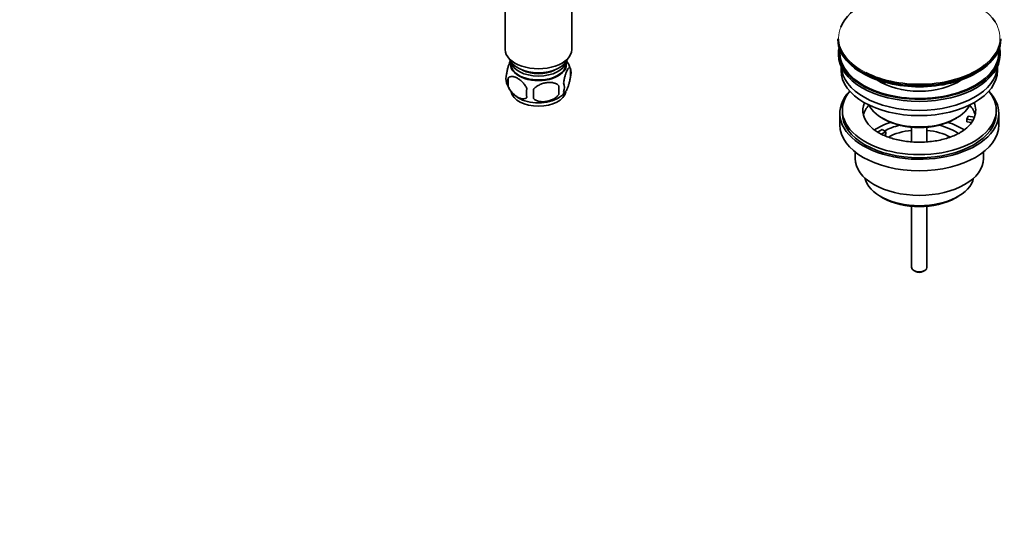
# Model space of a CAD drawing. Units: millimetres. Extents: x 0 to 1454, y 0 to 1849.
# Drawn here: x 1035 to 1419, y 0 to 201 of the extents above; entities that cross this region are included whole.
import ezdxf
from ezdxf import colors
from ezdxf.entities.mleader import LeaderData, LeaderLine
from ezdxf.math import Vec2, Vec3

# ---------------------------------------------------------------- set-up
doc = ezdxf.new("R2010")
doc.units = ezdxf.units.MM
doc.layers.add('DV6_Défaut', color=7, linetype='Continuous')
doc.layers.add('Défaut', color=7, linetype='Continuous')

# ---------------------------------------------------------------- blocks, each defined once
blk = doc.blocks.new('_DOT')
at = {"color": 0}
blk.add_line((0, 0), (-1, 0), dxfattribs=at)
at = {"color": 0, "const_width": 0.333}
blk.add_lwpolyline([(-0.1665, 0, 1), (0.1665, 0, 1)], format="xyb", close=True, dxfattribs=at)
blk = doc.blocks.new('SE5')
at = {"layer": 'DV6_Défaut', "color": 7, "linetype": 'Continuous', "lineweight": 35}
for p, q in [((1223.98, 206.68), (1223.98, 189.42)), ((1249.98, 189.42), (1249.98, 207.2)), ((1353.72, 193.64), (1353.72, 193.33)), ((1417.22, 193.33), (1417.22, 193.64)), ((1353.97, 188.19), (1353.97, 187.37)), ((1416.97, 187.37), (1416.97, 188.19)), ((1226.13, 184.77), (1226.13, 183.57)), ((1247.83, 183.57), (1247.83, 184.77)), ((1249.41, 182.08), (1249.41, 178.65)), ((1354.97, 182.83), (1354.97, 181.25)), ((1415.97, 181.25), (1415.97, 182.83)), ((1225.22, 178.34), (1225.22, 174.91)), ((1244.9, 175.29), (1244.9, 171.86)), ((1355.47, 165.74), (1355.47, 164.51)), ((1415.47, 164.51), (1415.47, 165.74)), ((1354.47, 164.51), (1354.47, 160.02)), ((1370.98, 162.68), (1371.68, 162.27)), ((1399.26, 162.27), (1399.97, 162.68)), ((1404.05, 162.27), (1404.57, 163.38)), ((1406.44, 161.9), (1404.05, 162.27)), ((1404.05, 161.2), (1404.05, 162.27)), ((1404.57, 163.38), (1406.96, 163.01)), ((1416.47, 160.02), (1416.47, 164.51)), ((1369.22, 157.17), (1370.98, 158.18)), ((1370.98, 158.18), (1372.39, 157.37)), ((1382.47, 159.1), (1382.47, 153.39)), ((1388.47, 153.4), (1388.47, 159.1)), ((1405.83, 160.93), (1404.05, 161.2)), ((1372.39, 157.37), (1370.64, 156.36)), ((1372.39, 156.31), (1371.75, 155.94)), ((1372.39, 156.31), (1372.39, 157.37)), ((1360.47, 149.44), (1360.47, 146.96)), ((1410.47, 146.96), (1410.47, 149.44)), ((1370.37, 132.12), (1371.43, 131.51)), ((1399.51, 131.51), (1400.57, 132.12)), ((1382.47, 128.28), (1382.47, 104.5)), ((1388.47, 104.5), (1388.47, 128.28)), ((1383.35, 103.27), (1384.06, 102.87)), ((1386.88, 102.87), (1387.59, 103.27))]:
    blk.add_line(p, q, dxfattribs=at)
for centre, radius, start, end in [((1239.62, 179.11), 10.2, 16.5058, 36.1485), ((1244.44, 180.37), 5.26, 340.9814, 19.0186), ((1229.38, 178.09), 5.13, 160.4695, 199.5305), ((1231.86, 176.62), 6.86, 165.5143, 194.4857), ((1234.22, 179.26), 10.06, 196.2561, 239.6174), ((1239.11, 172.44), 6.86, 165.5086, 194.4914), ((1125.58, 172.05), 109.44, 359.1019, 0.8981), ((1240.93, 177.76), 8.15, 298.5835, 323.6722), ((1216.19, 173.58), 28.76, 356.5809, 3.4191), ((1242.68, 174.65), 4.43, 337.2015, 22.7985), ((1394.3, 169.58), 14.42, 299.2789, 312.3387)]:
    blk.add_arc(centre, radius, start, end, dxfattribs=at)
for centre, major_axis, start_param, end_param in [((1385.47, 194.01), (-31.45, 0), 3.48955, 6.055383), ((1385.47, 193.64), (31.75, 0), 3.141593, 6.283185), ((1385.47, 193.33), (-31.75, 0), 0, 3.141593), ((1236.98, 189.42), (-13, 0), 0, 3.141593), ((1385.47, 188.19), (31.5, 0), 3.028099, 6.283185), ((1385.47, 188.19), (31, 0), 3.083055, 6.283185), ((1385.47, 188.19), (31, 0), 0, 0.058538), ((1385.47, 188.19), (31.5, 0), 0, 0.113494), ((1236.98, 186.97), (-11.5, 0), 0.193351, 2.948242), ((1236.98, 185.33), (-10.85, 0), 0.106553, 3.03504), ((1236.98, 183.7), (-10.7, 0), 0, 3.259496), ((1236.98, 183.7), (-10.7, 0), 6.165281, 6.283185), ((1385.47, 187.37), (31.5, 0), 3.141593, 6.283185), ((1236.98, 183.57), (-10.85, 0), 0, 3.141593), ((1236.98, 185.33), (-9.25, 0), 0.832114, 2.309478), ((1385.47, 181.25), (30.5, 0), 3.141593, 6.283185), ((1385.47, 183.29), (30.5, 0), 3.169417, 6.255361), ((1385.47, 194.01), (-31.45, 0), 0.8467, 2.507838), ((1385.47, 192.93), (31.25, 0), 3.926991, 5.505755), ((1385.47, 185.56), (21.5, 0), 3.836107, 5.588671), ((1236.98, 173.49), (-10.7, 0), 0.105906, 3.040794), ((1385.47, 164.51), (31, 0), 2.635561, 6.283185), ((1385.47, 165.74), (30, 0), 2.698128, 6.283185), ((1385.47, 165.74), (30, 0), 0, 0.443464), ((1385.47, 164.51), (31, 0), 0, 0.506032), ((1236.98, 174.75), (-10.7, 0), 0.7404, 2.402951), ((1385.47, 165.74), (22, 0), 2.906189, 3.680028), ((1385.47, 162.06), (22, 0), 2.674662, 2.996448), ((1385.47, 171.04), (-20.5, 0), 0.275985, 2.865608), ((1385.47, 162.06), (22, 0), 0.145145, 0.466931), ((1385.47, 165.74), (-22, 0), 2.925263, 3.376996), ((1385.47, 164.51), (30, 0), 3.141593, 6.283185), ((1385.47, 170.23), (19.5, 0), 3.926991, 5.497787), ((1385.47, 165.74), (22, 0), 5.715232, 5.975916), ((1385.47, 165.74), (22, 0), -0.30727, -0.216329), ((1385.47, 160.02), (31, 0), 3.141593, 6.283185), ((1385.47, 149.41), (23, 0), 2.078968, 2.434178), ((1385.47, 149.41), (19.75, 0), 1.973865, 2.330875), ((1385.47, 147.77), (-17.75, 0), 4.882218, 5.459663), ((1385.47, 147.77), (-17.75, 0), 3.9672, 4.54256), ((1385.47, 149.41), (19.75, 0), 0.688879, 1.167728), ((1385.47, 149.41), (23, 0), 0.707238, 1.062625), ((1385.47, 146.96), (25, 0), 3.141593, 6.283185), ((1385.47, 140.83), (-21.35, 0), 0.125472, 3.016121), ((1385.47, 139.61), (19.85, 0), 3.926991, 5.497787), ((1385.47, 104.5), (3, 0), 3.141593, 6.283185), ((1385.47, 103.68), (2, 0), 3.926991, 5.497787)]:
    blk.add_ellipse(centre, major_axis=major_axis, ratio=0.57735, start_param=start_param, end_param=end_param, dxfattribs=at)
at = {"layer": 'DV6_Défaut', "color": 7, "linetype": 'Continuous', "lineweight": 18}
for start_param, end_param in [(2.507838, 3.48955), (6.055383, 6.283185), (0, 0.8467)]:
    blk.add_ellipse((1385.47, 194.01), major_axis=(-31.45, 0), ratio=0.57735, start_param=start_param, end_param=end_param, dxfattribs=at)
at = {"layer": 'DV6_Défaut', "color": 7, "linetype": 'Continuous', "lineweight": 35}
for points, knots in [([(1226.13, 185.11), (1226.04, 184.96), (1225.96, 184.79), (1225.74, 184.33), (1225.62, 184.02), (1225.43, 183.51), (1225.37, 183.33), (1225.25, 182.95), (1225.19, 182.75), (1225.01, 182.14), (1224.9, 181.7), (1224.7, 180.77), (1224.62, 180.29), (1224.54, 179.8)], [0, 0, 0, 0, 0.146545, 0.146545, 0.359909, 0.359909, 0.466591, 0.466591, 0.573273, 0.573273, 0.786636, 0.786636, 1, 1, 1, 1]), ([(1249.41, 182.08), (1249.34, 182.26), (1249.25, 182.36), (1249.11, 182.41), (1249.05, 182.41), (1248.94, 182.37), (1248.89, 182.34), (1248.71, 182.2), (1248.59, 182.06), (1248.34, 181.67), (1248.21, 181.44), (1247.96, 180.89), (1247.83, 180.58), (1247.65, 180.07), (1247.59, 179.89), (1247.47, 179.51), (1247.41, 179.31), (1247.23, 178.7), (1247.12, 178.26), (1246.92, 177.33), (1246.83, 176.86), (1246.76, 176.37)], [0, 0, 0, 0, 0.125, 0.125, 0.1875, 0.1875, 0.25, 0.25, 0.375, 0.375, 0.5, 0.5, 0.625, 0.625, 0.6875, 0.6875, 0.75, 0.75, 0.875, 0.875, 1, 1, 1, 1]), ([(1225.22, 178.34), (1225.32, 178.45), (1225.43, 178.54), (1225.67, 178.7), (1225.8, 178.76), (1226.21, 178.89), (1226.51, 178.92), (1226.99, 178.88), (1227.15, 178.85), (1227.49, 178.78), (1227.65, 178.73), (1228.16, 178.55), (1228.5, 178.39), (1229.2, 177.98), (1229.54, 177.75), (1230.22, 177.21), (1230.55, 176.89), (1231.03, 176.38), (1231.18, 176.21), (1231.48, 175.83), (1231.63, 175.64), (1232.04, 175.03), (1232.28, 174.6), (1232.47, 174.15)], [0, 0, 0, 0, 0.0625, 0.0625, 0.125, 0.125, 0.25, 0.25, 0.3125, 0.3125, 0.375, 0.375, 0.5, 0.5, 0.625, 0.625, 0.75, 0.75, 0.8125, 0.8125, 0.875, 0.875, 1, 1, 1, 1]), ([(1246.76, 172.93), (1246.83, 172.75), (1246.92, 172.65), (1247.07, 172.61), (1247.12, 172.61), (1247.23, 172.64), (1247.29, 172.67), (1247.46, 172.81), (1247.58, 172.96), (1247.83, 173.34), (1247.96, 173.58), (1248.21, 174.13), (1248.34, 174.43), (1248.52, 174.95), (1248.59, 175.13), (1248.71, 175.5), (1248.77, 175.7), (1248.94, 176.32), (1249.05, 176.75), (1249.25, 177.68), (1249.34, 178.16), (1249.41, 178.65)], [0, 0, 0, 0, 0.125, 0.125, 0.1875, 0.1875, 0.25, 0.25, 0.375, 0.375, 0.5, 0.5, 0.625, 0.625, 0.6875, 0.6875, 0.75, 0.75, 0.875, 0.875, 1, 1, 1, 1]), ([(1232.47, 170.72), (1232.28, 170.5), (1232.03, 170.35), (1231.49, 170.17), (1231.18, 170.15), (1230.55, 170.2), (1230.22, 170.27), (1229.53, 170.51), (1229.19, 170.68), (1228.5, 171.08), (1228.15, 171.32), (1227.47, 171.86), (1227.15, 172.16), (1226.67, 172.67), (1226.51, 172.85), (1226.21, 173.23), (1226.07, 173.42), (1225.66, 174.03), (1225.42, 174.46), (1225.22, 174.91)], [0, 0, 0, 0, 0.125, 0.125, 0.25, 0.25, 0.375, 0.375, 0.5, 0.5, 0.625, 0.625, 0.75, 0.75, 0.8125, 0.8125, 0.875, 0.875, 1, 1, 1, 1]), ([(1244.9, 175.29), (1244.64, 175.59), (1244.31, 175.82), (1243.76, 176.11), (1243.56, 176.19), (1243.15, 176.33), (1242.94, 176.39), (1242.29, 176.52), (1241.83, 176.57), (1240.9, 176.58), (1240.43, 176.54), (1239.48, 176.4), (1239.01, 176.29), (1238.32, 176.06), (1238.09, 175.98), (1237.64, 175.8), (1237.41, 175.69), (1236.76, 175.35), (1236.35, 175.09), (1235.6, 174.48), (1235.27, 174.14), (1235.01, 173.76)], [0, 0, 0, 0, 0.125, 0.125, 0.1875, 0.1875, 0.25, 0.25, 0.375, 0.375, 0.5, 0.5, 0.625, 0.625, 0.6875, 0.6875, 0.75, 0.75, 0.875, 0.875, 1, 1, 1, 1]), ([(1235.01, 170.33), (1235.27, 170.04), (1235.6, 169.8), (1236.15, 169.52), (1236.35, 169.44), (1236.76, 169.3), (1236.97, 169.24), (1237.62, 169.1), (1238.08, 169.06), (1239.01, 169.05), (1239.48, 169.08), (1240.43, 169.23), (1240.9, 169.34), (1241.59, 169.56), (1241.82, 169.64), (1242.27, 169.83), (1242.5, 169.93), (1243.15, 170.27), (1243.56, 170.53), (1244.31, 171.15), (1244.64, 171.49), (1244.9, 171.86)], [0, 0, 0, 0, 0.125, 0.125, 0.1875, 0.1875, 0.25, 0.25, 0.375, 0.375, 0.5, 0.5, 0.625, 0.625, 0.6875, 0.6875, 0.75, 0.75, 0.875, 0.875, 1, 1, 1, 1]), ([(1401.36, 157), (1401.01, 156.81), (1400.15, 156.33), (1398.38, 155.54), (1396.1, 154.75), (1393.61, 154.1), (1390.96, 153.63), (1388.21, 153.34), (1385.39, 153.24), (1382.58, 153.35), (1379.82, 153.65), (1377.17, 154.13), (1374.68, 154.79), (1372.39, 155.61), (1370.35, 156.54), (1368.62, 157.56), (1367.36, 158.49), (1366.85, 158.99), (1366.66, 159.19)], [0, 0, 0, 0, 0.034221, 0.099981, 0.166189, 0.232881, 0.299997, 0.367433, 0.435068, 0.502777, 0.570406, 0.637809, 0.704858, 0.771435, 0.837447, 0.90286, 0.96776, 1, 1, 1, 1])]:
    blk.add_open_spline(points, degree=3, knots=knots, dxfattribs=at)

msp = doc.modelspace()

# ---------------------------------------------------------------- block references
at = {"layer": 'Défaut'}
msp.add_blockref('SE5', (0, 0), dxfattribs=at)

# ---------------------------------------------------------------- leaders
at = {"layer": 'Défaut', "color": 7, "linetype": 'Continuous', "lineweight": 18}
ml = msp.add_multileader_mtext('Standard', dxfattribs=at)
ml.set_content('{\\pxsm0.9;\\fSolid Edge ISO|b1||i0||c0|p34;\\W1.;25/10/2016\\P}', color=256)
ml.set_leader_properties()
ml.set_arrow_properties(name='DOT')
ml.build(insert=Vec2(0, 0))
ml.multileader.update_dxf_attribs({"leader_type": 0, "dogleg_length": 0, "arrow_head_size": 12})
ctx = ml.context
ctx.base_point, ctx.char_height, ctx.arrow_head_size, ctx.landing_gap_size = Vec3(1135.85, 1842.12), 12, 12, 4.2
notes = []
notes.append((ctx, [(0, (0, 0, 0), (0, 0), (1, 0), 1, [])]))
ctx.mtext.insert = Vec3(1137.85, 1848.24)
for ctx, leaders in notes:
    for number, flags, end, landing, length, lines in leaders:
        leader = LeaderData()
        leader.index, (leader.has_last_leader_line, leader.has_dogleg_vector, leader.attachment_direction) = number, flags
        leader.last_leader_point, leader.dogleg_vector, leader.dogleg_length = Vec3(end), Vec3(landing), length
        for number, points, colour, breaks in lines:
            line = LeaderLine()
            line.index, line.vertices, line.color, line.breaks = number, Vec3.list(points), colors.encode_raw_color(colour), breaks
            leader.lines.append(line)
        ctx.leaders.append(leader)

doc.saveas('drawing.dxf')
